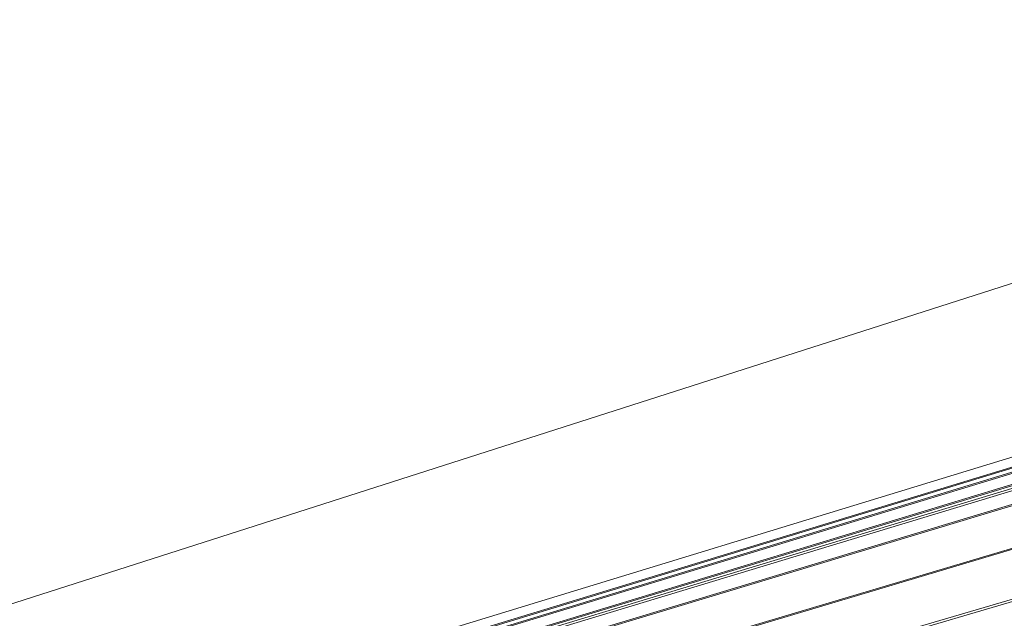
# Model space of a CAD drawing. Units: millimetres. Extents: x 532 to 4415, y 1667 to 6927.
# Drawn here: x 3803 to 4109, y 3818 to 4004 of the extents above; entities that cross this region are included whole.
import ezdxf

# ---------------------------------------------------------------- set-up
doc = ezdxf.new("R2010")
doc.units = ezdxf.units.MM
doc.linetypes.add('AUSGEZOGEN', pattern=[0])
doc.layers.add('Lamelle 020', color=10, linetype='Continuous', lineweight=13)
doc.layers.add('Zarge', color=5, linetype='Continuous', lineweight=13)

msp = doc.modelspace()

# ---------------------------------------------------------------- linework, layer by layer
at = {"layer": 'Lamelle 020', "linetype": 'AUSGEZOGEN', "lineweight": 5}
for p, q in [((3855.28, 3786.89, -1500), (4270.69, 3913.41, -1500)), ((4270.69, 3911.34, -1500), (3836.67, 3779.4, -1500)), ((4270.69, 3911.72, -1500), (3836.86, 3779.79, -1500)), ((4270.69, 3913.01, -1500), (3854.98, 3786.45, -1500)), ((4270.69, 3907.32, -1500), (3827.49, 3773.05, -1500)), ((4270.69, 3907.7, -1500), (3827.68, 3773.45, -1500)), ((4270.69, 3906.5, -1500), (3827.49, 3772.33, -1500)), ((3828.07, 3771.8, -1500), (4270.69, 3905.69, -1500)), ((4270.69, 3901.27, -1500), (3836.86, 3770.54, -1500)), ((4270.69, 3900.88, -1500), (3836.67, 3770.14, -1500)), ((4270.53, 3886.61, -1500), (3802.89, 3747.49, -1500)), ((4270.7, 3887.05, -1500), (3803.08, 3747.89, -1500)), ((4270.54, 3870.5, -1500), (3802.89, 3733.38, -1500)), ((3803.48, 3732.85, -1500), (4270.71, 3869.75, -1500))]:
    msp.add_line(p, q, dxfattribs=at)
at = {"layer": 'Zarge', "color": 5, "linetype": 'AUSGEZOGEN', "lineweight": 5}
for p, q in [((3447.9, 3709.42, -1500), (4366.79, 4003.72, -1500)), ((3837.25, 3784.26, -1500), (4270.69, 3916.63, -1500))]:
    msp.add_line(p, q, dxfattribs=at)

doc.saveas('drawing.dxf')
